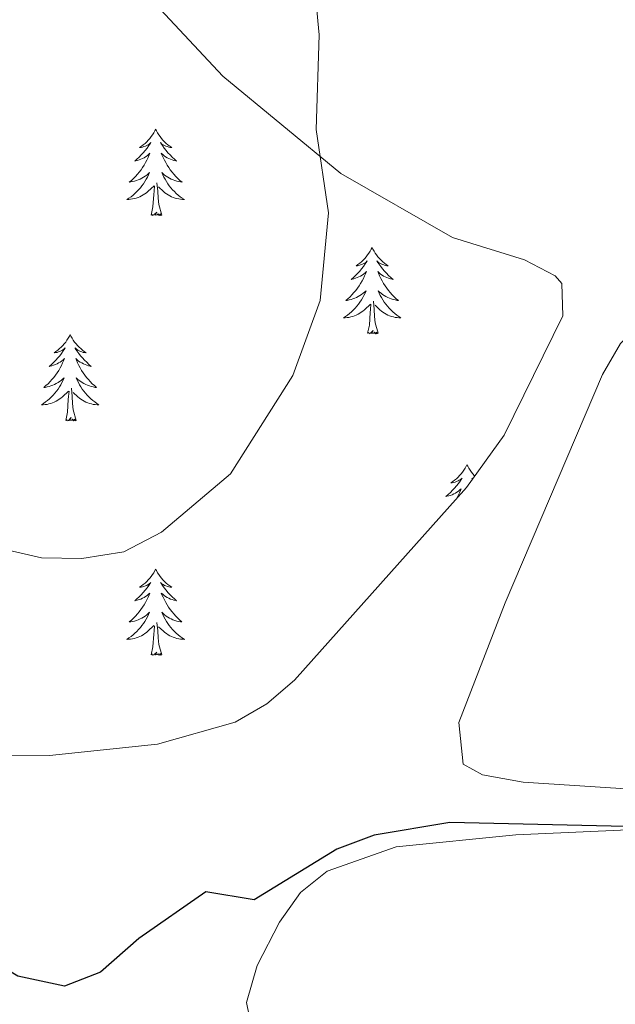
# Model space of a CAD drawing. Units: metres. Extents: x 607726 to 612227, y 4654837 to 4657877.
# Drawn here: x 609378 to 609460, y 4657210 to 4657346 of the extents above; entities that cross this region are included whole.
import ezdxf

# ---------------------------------------------------------------- set-up
doc = ezdxf.new("R2010")
doc.units = ezdxf.units.M
doc.header["$MEASUREMENT"] = 0
for name, color, linetype, lineweight in [('Level 35', 92, 'Continuous', 0), ('Level 36', 19, 'Continuous', 40), ('Level 4', 36, 'Continuous', 30), ('Level 5', 36, 'Continuous', 0)]:
    doc.layers.add(name, color=color, linetype=linetype, lineweight=lineweight)

msp = doc.modelspace()

# ---------------------------------------------------------------- linework, layer by layer
at = {"layer": 'Level 35', "color": 92, "linetype": 'Continuous', "lineweight": 0, "ltscale": 0.5}
msp.add_polyline3d([(609395.04, 4657349.47, 307.47), (609405.7, 4657338.03, 306.89), (609422.02, 4657324.56, 304.64), (609437.46, 4657315.74, 304.52), (609447.38, 4657312.66, 303.38), (609451.62, 4657310.41, 302.89), (609452.56, 4657309.39, 302.84), (609452.71, 4657304.91, 302.95), (609444.6, 4657288.41, 302.94), (609439.38, 4657281.17, 302.84), (609415.6, 4657254.51, 302.81), (609411.76, 4657251.24, 302.97), (609407.39, 4657248.72, 303.21), (609396.67, 4657245.67, 303.27), (609381.74, 4657244.1, 303.02), (609360.09, 4657243.96, 302.58)], dxfattribs=at)
at = {"layer": 'Level 36', "color": 92, "linetype": 'Continuous', "lineweight": 0}
for points in [[(609396.41, 4657330.69, 0.01), (609396.3, 4657330.47, 0.01), (609396.15, 4657330.19, 0.01), (609395.98, 4657329.93, 0.01), (609395.8, 4657329.67, 0.01), (609395.6, 4657329.42, 0.01), (609395.4, 4657329.18, 0.01), (609395.18, 4657328.96, 0.01), (609394.95, 4657328.74, 0.01), (609394.71, 4657328.54, 0.01), (609394.46, 4657328.35, 0.01), (609394.2, 4657328.17, 0.01), (609394.4, 4657328.19, 0.01), (609394.6, 4657328.23, 0.01), (609394.8, 4657328.29, 0.01), (609394.99, 4657328.35, 0.01), (609395.18, 4657328.44, 0.01), (609395.36, 4657328.54, 0.01), (609395.54, 4657328.65, 0.01), (609395.74, 4657328.84, 0.01), (609395.7, 4657328.78, 0.01), (609395.47, 4657328.43, 0.01), (609395.23, 4657328.09, 0.01), (609394.97, 4657327.77, 0.01), (609394.7, 4657327.45, 0.01), (609394.42, 4657327.15, 0.01), (609394.13, 4657326.85, 0.01), (609393.83, 4657326.57, 0.01), (609393.52, 4657326.3, 0.01), (609393.64, 4657326.32, 0.01), (609393.89, 4657326.38, 0.01), (609394.13, 4657326.45, 0.01), (609394.36, 4657326.54, 0.01), (609394.6, 4657326.65, 0.01), (609394.82, 4657326.76, 0.01), (609395.03, 4657326.89, 0.01), (609395.24, 4657327.04, 0.01), (609395.44, 4657327.2, 0.01), (609395.62, 4657327.37, 0.01), (609395.54, 4657327.14, 0.01), (609395.38, 4657326.78, 0.01), (609395.21, 4657326.43, 0.01), (609395.02, 4657326.08, 0.01), (609394.82, 4657325.74, 0.01), (609394.61, 4657325.41, 0.01), (609394.39, 4657325.09, 0.01), (609394.15, 4657324.78, 0.01), (609393.9, 4657324.47, 0.01), (609393.63, 4657324.18, 0.01), (609393.36, 4657323.9, 0.01), (609393.07, 4657323.63, 0.01), (609392.77, 4657323.37, 0.01), (609392.97, 4657323.4, 0.01), (609393.24, 4657323.45, 0.01), (609393.5, 4657323.51, 0.01), (609393.76, 4657323.59, 0.01), (609394.01, 4657323.68, 0.01), (609394.26, 4657323.79, 0.01), (609394.5, 4657323.91, 0.01), (609394.74, 4657324.05, 0.01), (609394.96, 4657324.2, 0.01), (609395.18, 4657324.36, 0.01), (609395.38, 4657324.54, 0.01), (609395.58, 4657324.73, 0.01), (609395.44, 4657324.4, 0.01)], [(609396.41, 4657330.69, 0.01), (609396.52, 4657330.47, 0.01), (609396.68, 4657330.19, 0.01), (609396.85, 4657329.93, 0.01), (609397.03, 4657329.67, 0.01), (609397.22, 4657329.42, 0.01), (609397.43, 4657329.18, 0.01), (609397.65, 4657328.96, 0.01), (609397.88, 4657328.74, 0.01), (609398.12, 4657328.54, 0.01), (609398.37, 4657328.35, 0.01), (609398.63, 4657328.17, 0.01), (609398.43, 4657328.19, 0.01), (609398.23, 4657328.23, 0.01), (609398.03, 4657328.29, 0.01), (609397.84, 4657328.35, 0.01), (609397.65, 4657328.44, 0.01), (609397.46, 4657328.54, 0.01), (609397.29, 4657328.65, 0.01), (609397.09, 4657328.84, 0.01), (609397.13, 4657328.78, 0.01), (609397.36, 4657328.43, 0.01), (609397.6, 4657328.09, 0.01), (609397.86, 4657327.77, 0.01), (609398.12, 4657327.45, 0.01), (609398.4, 4657327.15, 0.01), (609398.7, 4657326.85, 0.01), (609399, 4657326.57, 0.01), (609399.31, 4657326.3, 0.01), (609399.19, 4657326.32, 0.01), (609398.94, 4657326.38, 0.01), (609398.7, 4657326.45, 0.01), (609398.46, 4657326.54, 0.01), (609398.23, 4657326.65, 0.01), (609398.01, 4657326.76, 0.01), (609397.79, 4657326.89, 0.01), (609397.59, 4657327.04, 0.01), (609397.39, 4657327.2, 0.01), (609397.2, 4657327.37, 0.01), (609397.29, 4657327.14, 0.01), (609397.45, 4657326.78, 0.01), (609397.62, 4657326.43, 0.01), (609397.8, 4657326.08, 0.01), (609398, 4657325.74, 0.01), (609398.22, 4657325.41, 0.01), (609398.44, 4657325.09, 0.01), (609398.68, 4657324.78, 0.01), (609398.93, 4657324.47, 0.01), (609399.2, 4657324.18, 0.01), (609399.47, 4657323.9, 0.01), (609399.76, 4657323.63, 0.01), (609400.06, 4657323.37, 0.01), (609399.86, 4657323.4, 0.01), (609399.59, 4657323.45, 0.01), (609399.33, 4657323.51, 0.01), (609399.07, 4657323.59, 0.01), (609398.82, 4657323.68, 0.01), (609398.57, 4657323.79, 0.01), (609398.33, 4657323.91, 0.01), (609398.09, 4657324.05, 0.01), (609397.87, 4657324.2, 0.01), (609397.65, 4657324.36, 0.01), (609397.44, 4657324.54, 0.01), (609397.25, 4657324.73, 0.01), (609397.39, 4657324.4, 0.01)], [(609395.44, 4657324.4, 0.01), (609395.28, 4657324.08, 0.01), (609395.11, 4657323.77, 0.01), (609394.93, 4657323.46, 0.01), (609394.73, 4657323.16, 0.01), (609394.52, 4657322.88, 0.01), (609394.3, 4657322.6, 0.01), (609394.06, 4657322.33, 0.01), (609393.82, 4657322.07, 0.01), (609393.56, 4657321.83, 0.01), (609393.29, 4657321.59, 0.01), (609393.01, 4657321.37, 0.01), (609392.72, 4657321.16, 0.01), (609392.43, 4657320.97, 0.01), (609392.7, 4657320.98, 0.01), (609392.96, 4657321.01, 0.01), (609393.22, 4657321.05, 0.01), (609393.48, 4657321.1, 0.01), (609393.74, 4657321.17, 0.01), (609393.99, 4657321.26, 0.01), (609394.23, 4657321.37, 0.01), (609394.47, 4657321.48, 0.01), (609394.7, 4657321.61, 0.01), (609394.92, 4657321.76, 0.01), (609395.14, 4657321.91, 0.01), (609395.34, 4657322.09, 0.01), (609396.19, 4657322.88, 0.01)], [(609397.39, 4657324.4, 0.01), (609397.55, 4657324.08, 0.01), (609397.72, 4657323.77, 0.01), (609397.9, 4657323.46, 0.01), (609398.1, 4657323.16, 0.01), (609398.3, 4657322.88, 0.01), (609398.53, 4657322.6, 0.01), (609398.76, 4657322.33, 0.01), (609399.01, 4657322.07, 0.01), (609399.27, 4657321.83, 0.01), (609399.54, 4657321.59, 0.01), (609399.82, 4657321.37, 0.01), (609400.1, 4657321.16, 0.01), (609400.39, 4657320.97, 0.01), (609400.13, 4657320.98, 0.01), (609399.87, 4657321.01, 0.01), (609399.6, 4657321.05, 0.01), (609399.34, 4657321.1, 0.01), (609399.09, 4657321.17, 0.01), (609398.84, 4657321.26, 0.01), (609398.6, 4657321.37, 0.01), (609398.36, 4657321.48, 0.01), (609398.13, 4657321.61, 0.01), (609397.91, 4657321.76, 0.01), (609397.69, 4657321.91, 0.01), (609397.49, 4657322.09, 0.01), (609396.83, 4657322.71, 0.01)], [(609395.8, 4657318.83, 0.01), (609396.04, 4657319.95, 0.01), (609396.15, 4657321.69, 0.01), (609396.2, 4657322.13, 0.01), (609396.26, 4657322.85, 0.01)], [(609397.26, 4657318.83, 0.01), (609396.84, 4657320.27, 0.01), (609396.74, 4657321.18, 0.01), (609396.7, 4657322.13, 0.01), (609396.6, 4657323.29, 0.01)], [(609397.26, 4657318.83, 0.01), (609397.09, 4657318.77, 0.01), (609397.07, 4657319.01, 0.01), (609396.88, 4657318.78, 0.01), (609396.76, 4657318.99, 0.01), (609396.64, 4657318.88, 0.01), (609396.37, 4657318.83, 0.01), (609396.57, 4657319.22, 0.01), (609396.18, 4657318.84, 0.01), (609395.99, 4657318.78, 0.01), (609395.95, 4657318.95, 0.01), (609395.8, 4657318.83, 0.01)], [(609426.34, 4657314.33, 0.01), (609426.22, 4657314.11, 0.01), (609426.07, 4657313.83, 0.01), (609425.9, 4657313.57, 0.01), (609425.72, 4657313.31, 0.01), (609425.52, 4657313.06, 0.01), (609425.32, 4657312.82, 0.01), (609425.1, 4657312.6, 0.01), (609424.87, 4657312.38, 0.01), (609424.63, 4657312.18, 0.01), (609424.38, 4657311.99, 0.01), (609424.12, 4657311.81, 0.01), (609424.32, 4657311.83, 0.01), (609424.52, 4657311.87, 0.01), (609424.72, 4657311.93, 0.01), (609424.91, 4657311.99, 0.01), (609425.1, 4657312.08, 0.01), (609425.28, 4657312.18, 0.01), (609425.46, 4657312.29, 0.01), (609425.66, 4657312.48, 0.01), (609425.62, 4657312.42, 0.01), (609425.39, 4657312.07, 0.01), (609425.15, 4657311.74, 0.01), (609424.89, 4657311.41, 0.01), (609424.62, 4657311.09, 0.01), (609424.34, 4657310.79, 0.01), (609424.05, 4657310.49, 0.01), (609423.75, 4657310.21, 0.01), (609423.44, 4657309.94, 0.01), (609423.56, 4657309.96, 0.01), (609423.81, 4657310.02, 0.01), (609424.05, 4657310.09, 0.01), (609424.28, 4657310.18, 0.01), (609424.52, 4657310.29, 0.01), (609424.74, 4657310.4, 0.01), (609424.96, 4657310.53, 0.01), (609425.16, 4657310.68, 0.01), (609425.36, 4657310.84, 0.01), (609425.55, 4657311.01, 0.01), (609425.46, 4657310.79, 0.01), (609425.3, 4657310.42, 0.01), (609425.13, 4657310.07, 0.01), (609424.95, 4657309.72, 0.01), (609424.75, 4657309.38, 0.01), (609424.53, 4657309.05, 0.01), (609424.31, 4657308.73, 0.01), (609424.07, 4657308.42, 0.01), (609423.82, 4657308.11, 0.01), (609423.55, 4657307.82, 0.01), (609423.28, 4657307.54, 0.01), (609422.99, 4657307.27, 0.01), (609422.69, 4657307.01, 0.01), (609422.89, 4657307.04, 0.01), (609423.16, 4657307.09, 0.01), (609423.42, 4657307.15, 0.01), (609423.68, 4657307.23, 0.01), (609423.93, 4657307.32, 0.01), (609424.18, 4657307.43, 0.01), (609424.42, 4657307.55, 0.01), (609424.66, 4657307.69, 0.01), (609424.88, 4657307.84, 0.01), (609425.1, 4657308.01, 0.01), (609425.3, 4657308.18, 0.01), (609425.5, 4657308.37, 0.01), (609425.36, 4657308.04, 0.01)], [(609426.34, 4657314.33, 0.01), (609426.45, 4657314.11, 0.01), (609426.6, 4657313.83, 0.01), (609426.77, 4657313.57, 0.01), (609426.95, 4657313.31, 0.01), (609427.14, 4657313.06, 0.01), (609427.35, 4657312.82, 0.01), (609427.57, 4657312.6, 0.01), (609427.8, 4657312.38, 0.01), (609428.04, 4657312.18, 0.01), (609428.29, 4657311.99, 0.01), (609428.55, 4657311.81, 0.01), (609428.35, 4657311.83, 0.01), (609428.15, 4657311.87, 0.01), (609427.95, 4657311.93, 0.01), (609427.76, 4657311.99, 0.01), (609427.57, 4657312.08, 0.01), (609427.39, 4657312.18, 0.01), (609427.21, 4657312.29, 0.01), (609427.01, 4657312.48, 0.01), (609427.05, 4657312.42, 0.01), (609427.28, 4657312.07, 0.01), (609427.52, 4657311.74, 0.01), (609427.78, 4657311.41, 0.01), (609428.04, 4657311.09, 0.01), (609428.32, 4657310.79, 0.01), (609428.62, 4657310.49, 0.01), (609428.92, 4657310.21, 0.01), (609429.23, 4657309.94, 0.01), (609429.11, 4657309.96, 0.01), (609428.86, 4657310.02, 0.01), (609428.62, 4657310.09, 0.01), (609428.38, 4657310.18, 0.01), (609428.15, 4657310.29, 0.01), (609427.93, 4657310.4, 0.01), (609427.72, 4657310.53, 0.01), (609427.51, 4657310.68, 0.01), (609427.31, 4657310.84, 0.01), (609427.12, 4657311.01, 0.01), (609427.21, 4657310.79, 0.01), (609427.37, 4657310.42, 0.01), (609427.54, 4657310.07, 0.01), (609427.72, 4657309.72, 0.01), (609427.92, 4657309.38, 0.01), (609428.14, 4657309.05, 0.01), (609428.36, 4657308.73, 0.01), (609428.6, 4657308.42, 0.01), (609428.85, 4657308.11, 0.01), (609429.12, 4657307.82, 0.01), (609429.39, 4657307.54, 0.01), (609429.68, 4657307.27, 0.01), (609429.98, 4657307.01, 0.01), (609429.78, 4657307.04, 0.01), (609429.51, 4657307.09, 0.01), (609429.25, 4657307.15, 0.01), (609428.99, 4657307.23, 0.01), (609428.74, 4657307.32, 0.01), (609428.49, 4657307.43, 0.01), (609428.25, 4657307.55, 0.01), (609428.01, 4657307.69, 0.01), (609427.79, 4657307.84, 0.01), (609427.57, 4657308.01, 0.01), (609427.37, 4657308.18, 0.01), (609427.17, 4657308.37, 0.01), (609427.31, 4657308.04, 0.01)], [(609438.3, 4657248.69, 300.4), (609444.72, 4657265.24, 301.01), (609458.16, 4657296.81, 301.15), (609460.69, 4657301.08, 301.15), (609464.12, 4657304.71, 301.14), (609468.52, 4657307.7, 301.13), (609473.4, 4657309.83, 301.11), (609483.21, 4657311.79, 301.04), (609501.15, 4657311.49, 301.05), (609507.04, 4657309.97, 301.07), (609511.63, 4657307.57, 301.06), (609513.39, 4657305.17, 301.05), (609514.65, 4657300.22, 301.04), (609514.5, 4657285.17, 301.01), (609516.96, 4657271.44, 300.97), (609518.74, 4657264.8, 300.94), (609527.13, 4657242.27, 300.97), (609523.29, 4657238.3, 301.06), (609511.38, 4657237.54, 301.05), (609483.47, 4657238.09, 301.08), (609447.22, 4657240.41, 301.18), (609441.61, 4657241.45, 301.03), (609438.92, 4657242.92, 301.03), (609438.3, 4657248.69, 300.4)], [(609425.36, 4657308.04, 0.01), (609425.2, 4657307.72, 0.01), (609425.03, 4657307.41, 0.01), (609424.85, 4657307.1, 0.01), (609424.65, 4657306.81, 0.01), (609424.44, 4657306.52, 0.01), (609424.22, 4657306.24, 0.01), (609423.99, 4657305.97, 0.01), (609423.74, 4657305.71, 0.01), (609423.48, 4657305.47, 0.01), (609423.21, 4657305.23, 0.01), (609422.93, 4657305.01, 0.01), (609422.64, 4657304.8, 0.01), (609422.36, 4657304.61, 0.01), (609422.62, 4657304.62, 0.01), (609422.88, 4657304.65, 0.01), (609423.14, 4657304.69, 0.01), (609423.4, 4657304.74, 0.01), (609423.66, 4657304.82, 0.01), (609423.91, 4657304.9, 0.01), (609424.15, 4657305.01, 0.01), (609424.39, 4657305.12, 0.01), (609424.62, 4657305.25, 0.01), (609424.84, 4657305.4, 0.01), (609425.06, 4657305.56, 0.01), (609425.26, 4657305.73, 0.01), (609426.11, 4657306.53, 0.01)], [(609427.31, 4657308.04, 0.01), (609427.47, 4657307.72, 0.01), (609427.64, 4657307.41, 0.01), (609427.82, 4657307.1, 0.01), (609428.02, 4657306.81, 0.01), (609428.23, 4657306.52, 0.01), (609428.45, 4657306.24, 0.01), (609428.68, 4657305.97, 0.01), (609428.93, 4657305.71, 0.01), (609429.19, 4657305.47, 0.01), (609429.46, 4657305.23, 0.01), (609429.74, 4657305.01, 0.01), (609430.02, 4657304.8, 0.01), (609430.32, 4657304.61, 0.01), (609430.05, 4657304.62, 0.01), (609429.79, 4657304.65, 0.01), (609429.52, 4657304.69, 0.01), (609429.27, 4657304.74, 0.01), (609429.01, 4657304.82, 0.01), (609428.76, 4657304.9, 0.01), (609428.52, 4657305.01, 0.01), (609428.28, 4657305.12, 0.01), (609428.05, 4657305.25, 0.01), (609427.83, 4657305.4, 0.01), (609427.61, 4657305.56, 0.01), (609427.41, 4657305.73, 0.01), (609426.75, 4657306.35, 0.01)], [(609425.72, 4657302.48, 0.01), (609425.96, 4657303.59, 0.01), (609426.07, 4657305.34, 0.01), (609426.12, 4657305.77, 0.01), (609426.18, 4657306.49, 0.01)], [(609427.19, 4657302.48, 0.01), (609426.76, 4657303.92, 0.01), (609426.67, 4657304.82, 0.01), (609426.62, 4657305.77, 0.01), (609426.52, 4657306.93, 0.01)], [(609384.6, 4657302.3, 0.01), (609384.49, 4657302.08, 0.01), (609384.33, 4657301.81, 0.01), (609384.16, 4657301.54, 0.01), (609383.98, 4657301.28, 0.01), (609383.79, 4657301.04, 0.01), (609383.58, 4657300.8, 0.01), (609383.36, 4657300.57, 0.01), (609383.13, 4657300.36, 0.01), (609382.89, 4657300.15, 0.01), (609382.64, 4657299.96, 0.01), (609382.38, 4657299.78, 0.01), (609382.58, 4657299.81, 0.01), (609382.78, 4657299.85, 0.01), (609382.98, 4657299.9, 0.01), (609383.18, 4657299.97, 0.01), (609383.36, 4657300.05, 0.01), (609383.55, 4657300.15, 0.01), (609383.72, 4657300.27, 0.01), (609383.92, 4657300.46, 0.01), (609383.88, 4657300.39, 0.01), (609383.65, 4657300.05, 0.01), (609383.41, 4657299.71, 0.01), (609383.16, 4657299.38, 0.01), (609382.89, 4657299.07, 0.01), (609382.61, 4657298.76, 0.01), (609382.32, 4657298.47, 0.01), (609382.01, 4657298.19, 0.01), (609381.7, 4657297.91, 0.01), (609381.82, 4657297.94, 0.01), (609382.07, 4657298, 0.01), (609382.31, 4657298.07, 0.01), (609382.55, 4657298.16, 0.01), (609382.78, 4657298.26, 0.01), (609383, 4657298.38, 0.01), (609383.22, 4657298.51, 0.01), (609383.42, 4657298.65, 0.01), (609383.62, 4657298.81, 0.01), (609383.81, 4657298.98, 0.01), (609383.72, 4657298.76, 0.01), (609383.56, 4657298.4, 0.01), (609383.39, 4657298.04, 0.01), (609383.21, 4657297.7, 0.01), (609383.01, 4657297.36, 0.01), (609382.8, 4657297.03, 0.01), (609382.57, 4657296.7, 0.01), (609382.33, 4657296.39, 0.01), (609382.08, 4657296.09, 0.01), (609381.82, 4657295.8, 0.01), (609381.54, 4657295.52, 0.01), (609381.25, 4657295.25, 0.01), (609380.96, 4657294.99, 0.01), (609381.15, 4657295.01, 0.01), (609381.42, 4657295.06, 0.01), (609381.68, 4657295.12, 0.01), (609381.94, 4657295.2, 0.01), (609382.2, 4657295.3, 0.01), (609382.44, 4657295.4, 0.01), (609382.68, 4657295.53, 0.01), (609382.92, 4657295.67, 0.01), (609383.14, 4657295.81, 0.01), (609383.36, 4657295.98, 0.01), (609383.56, 4657296.15, 0.01), (609383.76, 4657296.34, 0.01), (609383.62, 4657296.02, 0.01)], [(609384.6, 4657302.3, 0.01), (609384.71, 4657302.08, 0.01), (609384.86, 4657301.81, 0.01), (609385.03, 4657301.54, 0.01), (609385.21, 4657301.28, 0.01), (609385.41, 4657301.04, 0.01), (609385.61, 4657300.8, 0.01), (609385.83, 4657300.57, 0.01), (609386.06, 4657300.36, 0.01), (609386.3, 4657300.15, 0.01), (609386.55, 4657299.96, 0.01), (609386.81, 4657299.78, 0.01), (609386.61, 4657299.81, 0.01), (609386.41, 4657299.85, 0.01), (609386.21, 4657299.9, 0.01), (609386.02, 4657299.97, 0.01), (609385.83, 4657300.05, 0.01), (609385.65, 4657300.15, 0.01), (609385.47, 4657300.27, 0.01), (609385.27, 4657300.46, 0.01), (609385.31, 4657300.39, 0.01), (609385.54, 4657300.05, 0.01), (609385.78, 4657299.71, 0.01), (609386.04, 4657299.38, 0.01), (609386.31, 4657299.07, 0.01), (609386.59, 4657298.76, 0.01), (609386.88, 4657298.47, 0.01), (609387.18, 4657298.19, 0.01), (609387.49, 4657297.91, 0.01), (609387.37, 4657297.94, 0.01), (609387.12, 4657298, 0.01), (609386.88, 4657298.07, 0.01), (609386.65, 4657298.16, 0.01), (609386.42, 4657298.26, 0.01), (609386.19, 4657298.38, 0.01), (609385.98, 4657298.51, 0.01), (609385.77, 4657298.65, 0.01), (609385.57, 4657298.81, 0.01), (609385.38, 4657298.98, 0.01), (609385.47, 4657298.76, 0.01), (609385.63, 4657298.4, 0.01), (609385.8, 4657298.04, 0.01), (609385.98, 4657297.7, 0.01), (609386.18, 4657297.36, 0.01), (609386.4, 4657297.03, 0.01), (609386.62, 4657296.7, 0.01), (609386.86, 4657296.39, 0.01), (609387.11, 4657296.09, 0.01), (609387.38, 4657295.8, 0.01), (609387.65, 4657295.52, 0.01), (609387.94, 4657295.25, 0.01), (609388.24, 4657294.99, 0.01), (609388.04, 4657295.01, 0.01), (609387.77, 4657295.06, 0.01), (609387.51, 4657295.12, 0.01), (609387.25, 4657295.2, 0.01), (609387, 4657295.3, 0.01), (609386.75, 4657295.4, 0.01), (609386.51, 4657295.53, 0.01), (609386.27, 4657295.67, 0.01), (609386.05, 4657295.81, 0.01), (609385.83, 4657295.98, 0.01), (609385.63, 4657296.15, 0.01), (609385.43, 4657296.34, 0.01), (609385.57, 4657296.02, 0.01)], [(609427.19, 4657302.48, 0.01), (609427.01, 4657302.41, 0.01), (609426.99, 4657302.65, 0.01), (609426.8, 4657302.43, 0.01), (609426.68, 4657302.63, 0.01), (609426.56, 4657302.52, 0.01), (609426.29, 4657302.47, 0.01), (609426.49, 4657302.86, 0.01), (609426.1, 4657302.48, 0.01), (609425.91, 4657302.43, 0.01), (609425.87, 4657302.59, 0.01), (609425.72, 4657302.48, 0.01)], [(609383.62, 4657296.02, 0.01), (609383.46, 4657295.69, 0.01), (609383.3, 4657295.38, 0.01), (609383.11, 4657295.08, 0.01), (609382.92, 4657294.78, 0.01), (609382.7, 4657294.49, 0.01), (609382.48, 4657294.21, 0.01), (609382.25, 4657293.95, 0.01), (609382, 4657293.69, 0.01), (609381.74, 4657293.44, 0.01), (609381.47, 4657293.21, 0.01), (609381.2, 4657292.99, 0.01), (609380.91, 4657292.78, 0.01), (609380.62, 4657292.59, 0.01), (609380.88, 4657292.59, 0.01), (609381.14, 4657292.62, 0.01), (609381.41, 4657292.66, 0.01), (609381.66, 4657292.72, 0.01), (609381.92, 4657292.79, 0.01), (609382.17, 4657292.88, 0.01), (609382.41, 4657292.98, 0.01), (609382.65, 4657293.1, 0.01), (609382.88, 4657293.23, 0.01), (609383.1, 4657293.37, 0.01), (609383.32, 4657293.53, 0.01), (609383.52, 4657293.7, 0.01), (609384.37, 4657294.5, 0.01)], [(609385.57, 4657296.02, 0.01), (609385.73, 4657295.69, 0.01), (609385.9, 4657295.38, 0.01), (609386.08, 4657295.08, 0.01), (609386.28, 4657294.78, 0.01), (609386.49, 4657294.49, 0.01), (609386.71, 4657294.21, 0.01), (609386.94, 4657293.95, 0.01), (609387.19, 4657293.69, 0.01), (609387.45, 4657293.44, 0.01), (609387.72, 4657293.21, 0.01), (609388, 4657292.99, 0.01), (609388.29, 4657292.78, 0.01), (609388.58, 4657292.59, 0.01), (609388.31, 4657292.59, 0.01), (609388.05, 4657292.62, 0.01), (609387.79, 4657292.66, 0.01), (609387.53, 4657292.72, 0.01), (609387.27, 4657292.79, 0.01), (609387.02, 4657292.88, 0.01), (609386.78, 4657292.98, 0.01), (609386.54, 4657293.1, 0.01), (609386.31, 4657293.23, 0.01), (609386.09, 4657293.37, 0.01), (609385.88, 4657293.53, 0.01), (609385.67, 4657293.7, 0.01), (609385.01, 4657294.32, 0.01)], [(609383.98, 4657290.45, 0.01), (609384.22, 4657291.57, 0.01), (609384.34, 4657293.31, 0.01), (609384.38, 4657293.74, 0.01), (609384.45, 4657294.47, 0.01)], [(609385.45, 4657290.45, 0.01), (609385.02, 4657291.89, 0.01), (609384.93, 4657292.79, 0.01), (609384.88, 4657293.74, 0.01), (609384.78, 4657294.91, 0.01)], [(609385.45, 4657290.45, 0.01), (609385.27, 4657290.38, 0.01), (609385.25, 4657290.62, 0.01), (609385.06, 4657290.4, 0.01), (609384.94, 4657290.6, 0.01), (609384.82, 4657290.49, 0.01), (609384.55, 4657290.44, 0.01), (609384.75, 4657290.83, 0.01), (609384.36, 4657290.45, 0.01), (609384.18, 4657290.4, 0.01), (609384.13, 4657290.56, 0.01), (609383.98, 4657290.45, 0.01)], [(609439.44, 4657284.32, 0.01), (609439.33, 4657284.1, 0.01), (609439.18, 4657283.82, 0.01), (609439.01, 4657283.56, 0.01), (609438.83, 4657283.3, 0.01), (609438.63, 4657283.05, 0.01), (609438.43, 4657282.81, 0.01), (609438.21, 4657282.59, 0.01), (609437.98, 4657282.37, 0.01), (609437.74, 4657282.17, 0.01), (609437.49, 4657281.98, 0.01), (609437.23, 4657281.8, 0.01), (609437.42, 4657281.82, 0.01), (609437.63, 4657281.86, 0.01), (609437.83, 4657281.91, 0.01), (609438.02, 4657281.98, 0.01), (609438.21, 4657282.07, 0.01), (609438.39, 4657282.17, 0.01), (609438.57, 4657282.28, 0.01), (609438.77, 4657282.47, 0.01), (609438.73, 4657282.41, 0.01), (609438.5, 4657282.06, 0.01), (609438.26, 4657281.73, 0.01), (609438, 4657281.4, 0.01), (609437.73, 4657281.08, 0.01), (609437.45, 4657280.78, 0.01), (609437.16, 4657280.48, 0.01), (609436.86, 4657280.2, 0.01), (609436.54, 4657279.93, 0.01), (609436.67, 4657279.95, 0.01), (609436.92, 4657280.01, 0.01), (609437.16, 4657280.08, 0.01), (609437.39, 4657280.17, 0.01), (609437.62, 4657280.27, 0.01), (609437.85, 4657280.39, 0.01), (609438.06, 4657280.52, 0.01), (609438.27, 4657280.67, 0.01), (609438.47, 4657280.83, 0.01), (609438.65, 4657281, 0.01), (609438.57, 4657280.77, 0.01), (609438.41, 4657280.41, 0.01), (609438.24, 4657280.06, 0.01), (609438.05, 4657279.71, 0.01), (609438, 4657279.61, 0.01)], [(609439.44, 4657284.32, 0.01), (609439.55, 4657284.1, 0.01), (609439.71, 4657283.82, 0.01), (609439.88, 4657283.56, 0.01), (609440.06, 4657283.3, 0.01), (609440.25, 4657283.05, 0.01), (609440.46, 4657282.81, 0.01), (609440.52, 4657282.75, 0.01)], [(609440.24, 4657282.36, 0.01), (609440.12, 4657282.47, 0.01), (609440.16, 4657282.41, 0.01), (609440.21, 4657282.32, 0.01)], [(609396.41, 4657269.89, 0.01), (609396.3, 4657269.67, 0.01), (609396.15, 4657269.39, 0.01), (609395.98, 4657269.13, 0.01), (609395.8, 4657268.87, 0.01), (609395.6, 4657268.62, 0.01), (609395.4, 4657268.39, 0.01), (609395.18, 4657268.16, 0.01), (609394.95, 4657267.94, 0.01), (609394.71, 4657267.74, 0.01), (609394.46, 4657267.55, 0.01), (609394.2, 4657267.37, 0.01), (609394.4, 4657267.39, 0.01), (609394.6, 4657267.43, 0.01), (609394.8, 4657267.49, 0.01), (609394.99, 4657267.56, 0.01), (609395.18, 4657267.64, 0.01), (609395.36, 4657267.74, 0.01), (609395.54, 4657267.85, 0.01), (609395.74, 4657268.04, 0.01), (609395.7, 4657267.98, 0.01), (609395.47, 4657267.63, 0.01), (609395.23, 4657267.3, 0.01), (609394.97, 4657266.97, 0.01), (609394.7, 4657266.66, 0.01), (609394.42, 4657266.35, 0.01), (609394.13, 4657266.06, 0.01), (609393.83, 4657265.77, 0.01), (609393.52, 4657265.5, 0.01), (609393.64, 4657265.53, 0.01), (609393.88, 4657265.58, 0.01), (609394.13, 4657265.66, 0.01), (609394.36, 4657265.75, 0.01), (609394.59, 4657265.85, 0.01), (609394.82, 4657265.97, 0.01), (609395.03, 4657266.1, 0.01), (609395.24, 4657266.24, 0.01), (609395.44, 4657266.4, 0.01), (609395.62, 4657266.57, 0.01), (609395.54, 4657266.35, 0.01), (609395.38, 4657265.99, 0.01), (609395.21, 4657265.63, 0.01), (609395.02, 4657265.29, 0.01), (609394.82, 4657264.95, 0.01), (609394.61, 4657264.61, 0.01), (609394.38, 4657264.29, 0.01), (609394.15, 4657263.98, 0.01), (609393.9, 4657263.68, 0.01), (609393.63, 4657263.39, 0.01), (609393.36, 4657263.1, 0.01), (609393.07, 4657262.83, 0.01), (609392.77, 4657262.58, 0.01), (609392.97, 4657262.6, 0.01), (609393.24, 4657262.65, 0.01), (609393.5, 4657262.71, 0.01), (609393.76, 4657262.79, 0.01), (609394.01, 4657262.88, 0.01), (609394.26, 4657262.99, 0.01), (609394.5, 4657263.11, 0.01), (609394.74, 4657263.25, 0.01), (609394.96, 4657263.4, 0.01), (609395.18, 4657263.57, 0.01), (609395.38, 4657263.74, 0.01), (609395.58, 4657263.93, 0.01), (609395.44, 4657263.6, 0.01)], [(609396.41, 4657269.89, 0.01), (609396.52, 4657269.67, 0.01), (609396.68, 4657269.39, 0.01), (609396.85, 4657269.13, 0.01), (609397.03, 4657268.87, 0.01), (609397.22, 4657268.62, 0.01), (609397.43, 4657268.39, 0.01), (609397.65, 4657268.16, 0.01), (609397.88, 4657267.94, 0.01), (609398.12, 4657267.74, 0.01), (609398.37, 4657267.55, 0.01), (609398.63, 4657267.37, 0.01), (609398.43, 4657267.39, 0.01), (609398.23, 4657267.43, 0.01), (609398.03, 4657267.49, 0.01), (609397.83, 4657267.56, 0.01), (609397.64, 4657267.64, 0.01), (609397.46, 4657267.74, 0.01), (609397.29, 4657267.85, 0.01), (609397.08, 4657268.04, 0.01), (609397.13, 4657267.98, 0.01), (609397.36, 4657267.63, 0.01), (609397.6, 4657267.3, 0.01), (609397.86, 4657266.97, 0.01), (609398.12, 4657266.66, 0.01), (609398.4, 4657266.35, 0.01), (609398.7, 4657266.06, 0.01), (609399, 4657265.77, 0.01), (609399.31, 4657265.5, 0.01), (609399.19, 4657265.53, 0.01), (609398.94, 4657265.58, 0.01), (609398.7, 4657265.66, 0.01), (609398.46, 4657265.75, 0.01), (609398.23, 4657265.85, 0.01), (609398.01, 4657265.97, 0.01), (609397.79, 4657266.1, 0.01), (609397.59, 4657266.24, 0.01), (609397.39, 4657266.4, 0.01), (609397.2, 4657266.57, 0.01), (609397.29, 4657266.35, 0.01), (609397.45, 4657265.99, 0.01), (609397.62, 4657265.63, 0.01), (609397.8, 4657265.29, 0.01), (609398, 4657264.95, 0.01), (609398.21, 4657264.61, 0.01), (609398.44, 4657264.29, 0.01), (609398.68, 4657263.98, 0.01), (609398.93, 4657263.68, 0.01), (609399.2, 4657263.39, 0.01), (609399.47, 4657263.1, 0.01), (609399.76, 4657262.83, 0.01), (609400.05, 4657262.58, 0.01), (609399.86, 4657262.6, 0.01), (609399.59, 4657262.65, 0.01), (609399.33, 4657262.71, 0.01), (609399.07, 4657262.79, 0.01), (609398.81, 4657262.88, 0.01), (609398.57, 4657262.99, 0.01), (609398.32, 4657263.11, 0.01), (609398.09, 4657263.25, 0.01), (609397.87, 4657263.4, 0.01), (609397.65, 4657263.57, 0.01), (609397.44, 4657263.74, 0.01), (609397.25, 4657263.93, 0.01), (609397.39, 4657263.6, 0.01)], [(609395.44, 4657263.6, 0.01), (609395.28, 4657263.28, 0.01), (609395.11, 4657262.97, 0.01), (609394.93, 4657262.66, 0.01), (609394.73, 4657262.37, 0.01), (609394.52, 4657262.08, 0.01), (609394.3, 4657261.8, 0.01), (609394.06, 4657261.53, 0.01), (609393.82, 4657261.27, 0.01), (609393.56, 4657261.03, 0.01), (609393.29, 4657260.8, 0.01), (609393.01, 4657260.57, 0.01), (609392.72, 4657260.37, 0.01), (609392.43, 4657260.17, 0.01), (609392.7, 4657260.18, 0.01), (609392.96, 4657260.21, 0.01), (609393.22, 4657260.25, 0.01), (609393.48, 4657260.31, 0.01), (609393.74, 4657260.38, 0.01), (609393.99, 4657260.47, 0.01), (609394.23, 4657260.57, 0.01), (609394.47, 4657260.68, 0.01), (609394.7, 4657260.81, 0.01), (609394.92, 4657260.96, 0.01), (609395.13, 4657261.12, 0.01), (609395.34, 4657261.29, 0.01), (609396.18, 4657262.09, 0.01)], [(609397.39, 4657263.6, 0.01), (609397.54, 4657263.28, 0.01), (609397.71, 4657262.97, 0.01), (609397.9, 4657262.66, 0.01), (609398.09, 4657262.37, 0.01), (609398.3, 4657262.08, 0.01), (609398.53, 4657261.8, 0.01), (609398.76, 4657261.53, 0.01), (609399.01, 4657261.27, 0.01), (609399.27, 4657261.03, 0.01), (609399.54, 4657260.8, 0.01), (609399.81, 4657260.57, 0.01), (609400.1, 4657260.37, 0.01), (609400.39, 4657260.17, 0.01), (609400.13, 4657260.18, 0.01), (609399.86, 4657260.21, 0.01), (609399.6, 4657260.25, 0.01), (609399.34, 4657260.31, 0.01), (609399.09, 4657260.38, 0.01), (609398.84, 4657260.47, 0.01), (609398.6, 4657260.57, 0.01), (609398.36, 4657260.68, 0.01), (609398.13, 4657260.81, 0.01), (609397.9, 4657260.96, 0.01), (609397.69, 4657261.12, 0.01), (609397.49, 4657261.29, 0.01), (609396.83, 4657261.91, 0.01)], [(609395.79, 4657258.04, 0.01), (609396.04, 4657259.16, 0.01), (609396.15, 4657260.9, 0.01), (609396.2, 4657261.33, 0.01), (609396.26, 4657262.05, 0.01)], [(609397.26, 4657258.04, 0.01), (609396.84, 4657259.48, 0.01), (609396.74, 4657260.38, 0.01), (609396.7, 4657261.33, 0.01), (609396.6, 4657262.49, 0.01)], [(609397.26, 4657258.04, 0.01), (609397.09, 4657257.97, 0.01), (609397.07, 4657258.21, 0.01), (609396.88, 4657257.99, 0.01), (609396.76, 4657258.19, 0.01), (609396.64, 4657258.08, 0.01), (609396.37, 4657258.03, 0.01), (609396.56, 4657258.42, 0.01), (609396.18, 4657258.04, 0.01), (609395.99, 4657257.99, 0.01), (609395.95, 4657258.15, 0.01), (609395.79, 4657258.04, 0.01)], [(609420.1, 4657228.11, 299.2), (609429.66, 4657231.5, 299.22), (609446.22, 4657233.15, 299.2), (609473.12, 4657234.33, 299.19), (609505.6, 4657234.3, 299.26), (609520.83, 4657232.18, 299.26), (609525.5, 4657230.57, 299.33), (609529.42, 4657227.37, 299.39), (609531.36, 4657222.51, 299.37), (609530.78, 4657217.37, 299.35), (609528.43, 4657211.74, 299.33), (609526.59, 4657209.81, 299.32), (609522.05, 4657207.24, 299.36), (609517.33, 4657205.89, 299.42), (609490.69, 4657202.6, 299.45), (609416.02, 4657200.76, 298.91), (609411.58, 4657203.02, 298.89), (609409.98, 4657205.05, 298.91), (609408.95, 4657209.97, 298.97), (609410.44, 4657215.08, 299.03), (609413.53, 4657221.07, 299.11), (609416.42, 4657225.17, 299.16), (609420.1, 4657228.11, 299.2)]]:
    msp.add_polyline3d(points, dxfattribs=at)
at = {"layer": 'Level 4', "color": 36, "linetype": 'Continuous', "lineweight": 30}
msp.add_polyline3d([(609524.23, 4657232.85, 300.01), (609437.1, 4657234.87, 300.01), (609426.62, 4657233.11, 300.01), (609421.47, 4657231.19, 300.01), (609410.04, 4657224.15, 300.01), (609403.37, 4657225.25, 300.01), (609394.08, 4657218.83, 300.01), (609388.78, 4657214.15, 300.01), (609383.83, 4657212.21, 300.01), (609377.37, 4657213.63, 300.01), (609360.81, 4657223.5, 300.01), (609349.8, 4657225.31, 300.01), (609331.88, 4657225.32, 300.01), (609318.6, 4657228.83, 300.01), (609305.86, 4657234.83, 300.01), (609282.41, 4657248.23, 300.01)], dxfattribs=at)
at = {"layer": 'Level 5', "color": 36, "linetype": 'Continuous', "lineweight": 0}
msp.add_polyline3d([(609247.78, 4657323.15, 305.01), (609257.61, 4657317.79, 305.01), (609283.01, 4657301.37, 305.01), (609300.85, 4657292.89, 305.01), (609317.46, 4657286.79, 305.01), (609339.19, 4657280.99, 305.01), (609380.65, 4657271.44, 305.01), (609386.23, 4657271.36, 305.01), (609392, 4657272.27, 305.01), (609397.24, 4657275.01, 305.01), (609406.75, 4657283.07, 305.01), (609415.39, 4657296.66, 305.01), (609419.16, 4657307.01, 305.01), (609420.29, 4657319.16, 305.01), (609418.61, 4657330.67, 305.01), (609419.01, 4657343.74, 305.01), (609416.46, 4657370.56, 305.01)], dxfattribs=at)

doc.saveas('drawing.dxf')
